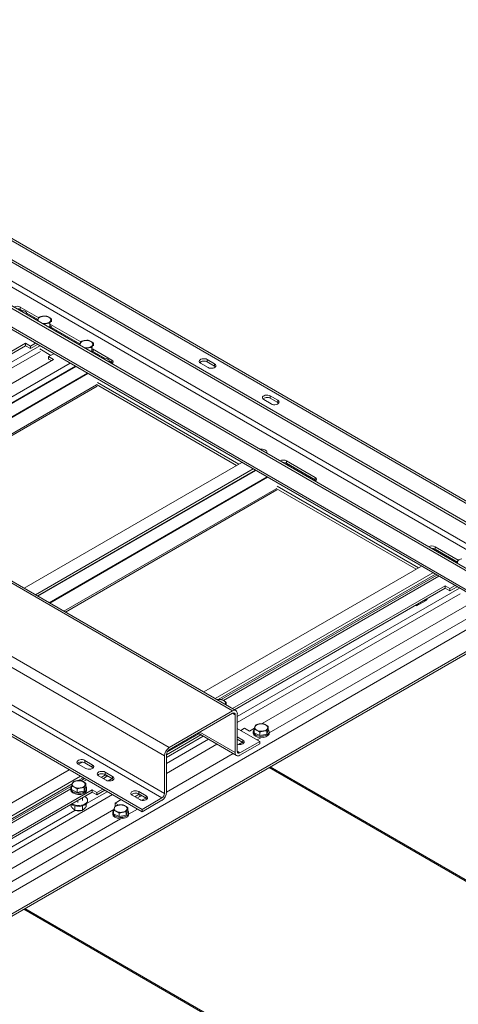
# Model space of a CAD drawing. Units: millimetres. Extents: x 0 to 420, y -17 to 372.
# Drawn here: x 329 to 340, y 226 to 251 of the extents above; entities that cross this region are included whole.
import ezdxf

# ---------------------------------------------------------------- set-up
doc = ezdxf.new("R2010")
doc.units = ezdxf.units.MM
doc.layers.add('TANGENT EDGES', color=7, linetype='Continuous', lineweight=0)
doc.layers.add('VISIBLE', color=7, linetype='Continuous', lineweight=0)

msp = doc.modelspace()

# ---------------------------------------------------------------- linework, layer by layer
at = {"layer": 'TANGENT EDGES'}
for p, q in [((319.091, 251.107), (341.789, 238.002)), ((341.855, 236.952), (319.156, 250.057)), ((319.091, 249.944), (341.789, 236.839)), ((340.847, 236.37), (318.149, 249.475)), ((311.613, 246.79), (334.312, 233.685)), ((332.71, 232.761), (310.012, 245.865)), ((309.893, 245.66), (332.592, 232.555)), ((328.954, 243.807), (328.954, 243.868)), ((329.318, 243.597), (329.289, 243.58)), ((329.594, 243.637), (329.6, 243.643)), ((332.592, 231.604), (312.188, 243.384)), ((329.353, 243.543), (329.382, 243.56)), ((329.526, 243.444), (329.528, 243.453)), ((312.103, 243.282), (332.526, 231.491)), ((329.449, 242.895), (323.954, 239.722)), ((330.586, 242.831), (330.588, 242.841)), ((330.655, 243.024), (330.66, 243.031)), ((324.085, 239.646), (329.461, 242.75)), ((329.724, 242.651), (329.444, 242.813)), ((330.873, 242.666), (330.902, 242.682)), ((330.209, 242.456), (324.714, 239.283)), ((324.864, 239.196), (330.359, 242.369)), ((331.266, 242.472), (331.266, 242.533)), ((333.669, 242.548), (333.669, 242.487)), ((333.858, 242.439), (333.858, 242.377)), ((330.873, 241.906), (325.522, 238.817)), ((325.557, 238.796), (330.891, 241.876)), ((334.407, 239.874), (330.873, 241.914)), ((334.471, 239.911), (330.905, 241.97)), ((335.26, 241.629), (335.26, 241.568)), ((335.449, 241.52), (335.449, 241.459)), ((335.672, 239.928), (335.672, 239.99)), ((334.83, 239.788), (329.335, 236.615)), ((329.398, 236.578), (334.894, 239.751)), ((336.392, 239.512), (336.392, 239.574)), ((335.408, 239.288), (330.056, 236.199)), ((330.091, 236.178), (335.425, 239.258)), ((338.941, 237.256), (335.408, 239.297)), ((339.005, 237.293), (335.439, 239.352)), ((339.42, 237.765), (339.42, 237.826)), ((339.907, 237.483), (339.878, 237.467)), ((339.942, 237.43), (339.971, 237.446)), ((339.364, 237.17), (333.869, 233.997)), ((333.95, 233.971), (339.428, 237.133)), ((334.082, 233.947), (339.515, 237.083)), ((325.114, 227.013), (341.908, 236.709)), ((340.038, 236.781), (334.43, 233.543)), ((334.43, 233.392), (340.05, 236.637)), ((339.14, 236.473), (339.169, 236.456)), ((341.908, 236.166), (325.114, 226.47)), ((340.798, 236.342), (335.234, 233.13)), ((338.95, 236.363), (338.979, 236.347)), ((334.006, 233.969), (334.012, 233.976)), ((334.312, 233.624), (334.377, 233.586)), ((334.995, 233.151), (335, 233.173)), ((335.067, 233.357), (335.072, 233.363)), ((333.568, 233.046), (332.645, 232.513)), ((332.645, 232.361), (333.699, 232.97)), ((334.377, 232.635), (333.488, 233.148)), ((334.571, 232.95), (334.571, 232.889)), ((335.024, 233.009), (334.93, 232.954)), ((334.495, 232.628), (334.43, 232.666)), ((330.581, 232.437), (330.581, 232.376)), ((334.328, 232.607), (332.645, 231.635)), ((330.771, 232.327), (330.771, 232.266)), ((341.416, 228.683), (335.23, 232.255)), ((335.259, 232.271), (341.416, 228.716)), ((330.474, 232.037), (325.153, 228.965)), ((330.41, 231.927), (330.537, 232)), ((330.46, 231.924), (330.465, 231.931)), ((330.538, 231.901), (330.624, 231.95)), ((331.093, 232.141), (331.093, 232.08)), ((331.12, 232.064), (331.12, 232.019)), ((331.283, 232.031), (331.283, 231.97)), ((325.216, 228.928), (330.265, 231.843)), ((325.303, 228.878), (330.227, 231.721)), ((330.388, 231.719), (330.393, 231.741)), ((325.957, 228.5), (331.278, 231.573)), ((330.406, 231.371), (330.406, 231.43)), ((331.147, 231.648), (330.623, 231.346)), ((331.942, 231.651), (331.942, 231.59)), ((331.968, 231.575), (331.968, 231.529)), ((332.132, 231.541), (332.132, 231.48)), ((330.331, 231.177), (325.826, 228.576)), ((330.406, 231.162), (330.406, 231.171)), ((331.521, 231.312), (331.526, 231.319)), ((331.907, 231.209), (331.687, 231.082)), ((331.482, 230.964), (326.175, 227.899)), ((330.406, 231.162), (330.408, 231.161)), ((331.449, 231.107), (331.454, 231.128)), ((341.416, 221.539), (329.043, 228.682)), ((329.071, 228.699), (341.416, 221.571))]:
    msp.add_line(p, q, dxfattribs=at)
at = {"layer": 'VISIBLE'}
for p, q in [((341.873, 238.011), (319.175, 251.116)), ((341.377, 237.765), (318.679, 250.869)), ((318.679, 250.808), (341.377, 237.703)), ((318.149, 249.951), (340.847, 236.846)), ((340.9, 236.877), (318.202, 249.981)), ((318.184, 249.399), (340.882, 236.294)), ((334.395, 233.694), (311.697, 246.798)), ((328.954, 243.868), (329.417, 243.601)), ((329.004, 243.778), (328.954, 243.807)), ((329.397, 243.551), (329.121, 243.711)), ((329.122, 243.677), (329.122, 243.7)), ((329.701, 243.377), (329.656, 243.368)), ((329.701, 243.377), (329.701, 243.465)), ((329.714, 243.413), (329.701, 243.377)), ((329.714, 243.429), (330.478, 242.988)), ((329.739, 243.499), (329.739, 243.571)), ((329.768, 243.337), (329.739, 243.321)), ((330.458, 242.939), (329.74, 243.353)), ((329.88, 243.272), (329.851, 243.256)), ((329.905, 243.225), (329.933, 243.242)), ((332.026, 231.202), (311.603, 242.993)), ((323.719, 239.858), (329.085, 242.956)), ((329.085, 242.895), (323.772, 239.827)), ((329.085, 242.956), (329.208, 242.884)), ((329.085, 242.956), (329.085, 242.895)), ((329.208, 242.823), (329.085, 242.895)), ((329.338, 242.959), (329.208, 242.884)), ((329.208, 242.823), (329.391, 242.928)), ((329.208, 242.884), (329.208, 242.823)), ((330.311, 242.99), (330.34, 243.007)), ((330.424, 242.925), (330.453, 242.942)), ((330.762, 242.764), (330.762, 242.853)), ((330.8, 242.887), (330.8, 242.959)), ((329.668, 242.619), (329.797, 242.693)), ((329.668, 242.558), (329.668, 242.619)), ((329.668, 242.619), (329.792, 242.548)), ((330.762, 242.764), (330.717, 242.756)), ((330.775, 242.801), (330.762, 242.764)), ((330.775, 242.817), (331.266, 242.533)), ((331.081, 242.579), (330.801, 242.741)), ((330.86, 242.673), (330.889, 242.69)), ((329.792, 242.548), (324.472, 239.476)), ((324.851, 239.204), (330.346, 242.377)), ((329.739, 242.517), (329.668, 242.558)), ((331.266, 242.472), (331.198, 242.511)), ((331.199, 242.507), (331.202, 242.509)), ((331.199, 242.477), (331.199, 242.5)), ((333.694, 242.344), (333.505, 242.453)), ((333.669, 242.548), (333.858, 242.439)), ((333.858, 242.377), (333.669, 242.487)), ((330.646, 242.204), (325.151, 239.031)), ((325.165, 239.023), (330.66, 242.195)), ((335.26, 241.629), (335.449, 241.52)), ((335.285, 241.425), (335.096, 241.534)), ((335.449, 241.459), (335.26, 241.568)), ((329.048, 236.781), (334.544, 239.953)), ((335.672, 239.99), (336.392, 239.574)), ((336.392, 239.512), (335.672, 239.928)), ((335.723, 239.899), (335.694, 239.882)), ((335.708, 239.874), (335.737, 239.891)), ((329.385, 236.586), (334.88, 239.759)), ((335.867, 239.816), (335.867, 239.782)), ((335.18, 239.586), (329.685, 236.413)), ((329.699, 236.405), (335.194, 239.578)), ((339.42, 237.826), (340.006, 237.487)), ((339.986, 237.437), (339.42, 237.765)), ((339.592, 237.632), (339.621, 237.649)), ((333.583, 234.163), (339.078, 237.335)), ((334.026, 233.971), (339.465, 237.111)), ((334.308, 233.744), (339.674, 236.842)), ((339.674, 236.781), (334.361, 233.714)), ((339.674, 236.842), (339.797, 236.771)), ((339.674, 236.842), (339.674, 236.781)), ((339.797, 236.71), (339.674, 236.781)), ((339.926, 236.845), (339.797, 236.771)), ((339.797, 236.71), (339.979, 236.815)), ((339.797, 236.771), (339.797, 236.71)), ((340.381, 236.434), (335.061, 233.363)), ((339.169, 236.456), (338.979, 236.347)), ((325.543, 226.662), (341.413, 235.824)), ((325.777, 234.748), (332.026, 231.141)), ((334.151, 233.834), (334.151, 233.903)), ((332.71, 232.761), (334.312, 233.685)), ((332.71, 232.699), (334.312, 233.624)), ((334.377, 233.586), (334.377, 232.635)), ((334.43, 232.666), (334.43, 233.617)), ((334.43, 233.243), (334.996, 232.917)), ((334.518, 233.192), (334.613, 233.247)), ((334.737, 233.176), (334.613, 233.247)), ((334.863, 233.248), (334.737, 233.176)), ((334.834, 233.156), (334.834, 233.124)), ((334.855, 233.135), (334.855, 233.223)), ((335.212, 233.203), (335.173, 233.096)), ((335.173, 233.096), (335.173, 233.185)), ((335.212, 233.203), (335.212, 233.291)), ((335.234, 233.156), (335.234, 233.124)), ((332.645, 232.58), (333.509, 233.079)), ((333.456, 233.11), (332.665, 232.653)), ((334.412, 232.558), (333.439, 233.12)), ((334.43, 233.032), (334.571, 232.95)), ((334.571, 232.889), (334.43, 232.97)), ((334.996, 232.917), (334.495, 232.628)), ((334.995, 233.063), (334.855, 233.135)), ((334.995, 233.063), (334.995, 233.151)), ((335.173, 233.096), (334.995, 233.063)), ((334.996, 232.917), (334.996, 232.855)), ((332.645, 232.11), (333.916, 232.844)), ((334.558, 232.896), (334.458, 232.838)), ((334.495, 232.567), (334.996, 232.855)), ((330.581, 232.437), (330.771, 232.327)), ((332.592, 232.555), (332.592, 231.604)), ((332.645, 231.635), (332.645, 232.586)), ((324.866, 229.13), (330.187, 232.202)), ((330.607, 232.233), (330.417, 232.343)), ((330.424, 232.339), (330.52, 232.394)), ((330.771, 232.266), (330.581, 232.376)), ((330.482, 231.925), (330.575, 231.978)), ((331.12, 231.937), (330.93, 232.047)), ((330.996, 232.008), (331.107, 232.072)), ((331.12, 232.019), (331.049, 231.978)), ((331.093, 232.141), (331.283, 232.031)), ((331.283, 231.97), (331.093, 232.08)), ((331.27, 231.978), (331.17, 231.92)), ((325.254, 228.906), (330.248, 231.79)), ((325.591, 228.712), (330.764, 231.698)), ((330.227, 231.724), (330.227, 231.692)), ((330.248, 231.703), (330.248, 231.791)), ((330.388, 231.63), (330.248, 231.703)), ((330.388, 231.63), (330.388, 231.719)), ((330.567, 231.664), (330.388, 231.63)), ((330.605, 231.77), (330.567, 231.664)), ((330.567, 231.664), (330.567, 231.753)), ((330.605, 231.77), (330.605, 231.859)), ((330.627, 231.724), (330.627, 231.692)), ((330.764, 231.698), (330.888, 231.627)), ((330.764, 231.698), (330.764, 231.637)), ((331.036, 231.712), (330.888, 231.627)), ((330.888, 231.566), (331.089, 231.682)), ((330.764, 231.637), (325.644, 228.681)), ((330.527, 231.5), (330.527, 231.428)), ((330.65, 231.407), (330.65, 231.428)), ((330.888, 231.566), (330.764, 231.637)), ((330.888, 231.627), (330.888, 231.566)), ((331.347, 231.362), (331.496, 231.447)), ((331.968, 231.447), (331.778, 231.557)), ((331.845, 231.518), (331.955, 231.582)), ((331.968, 231.529), (331.898, 231.488)), ((331.942, 231.651), (332.132, 231.541)), ((332.132, 231.48), (331.942, 231.59)), ((332.119, 231.488), (332.018, 231.43)), ((332.526, 231.491), (332.026, 231.202)), ((332.026, 231.141), (332.526, 231.43)), ((331.315, 231.2), (326.175, 228.232)), ((330.239, 231.269), (330.239, 231.334)), ((330.333, 231.175), (330.333, 231.29)), ((330.521, 231.175), (330.521, 231.29)), ((330.614, 231.269), (330.614, 231.337)), ((331.309, 231.09), (331.309, 231.179)), ((331.347, 231.362), (331.438, 231.309)), ((331.347, 231.3), (331.347, 231.362)), ((331.365, 231.29), (331.347, 231.3)), ((331.666, 231.158), (331.666, 231.246)), ((332.026, 231.202), (332.026, 231.141)), ((331.287, 231.112), (331.287, 231.079)), ((331.449, 231.018), (331.309, 231.09)), ((331.449, 231.018), (331.449, 231.107)), ((331.627, 231.052), (331.449, 231.018)), ((331.666, 231.158), (331.627, 231.052)), ((331.627, 231.052), (331.627, 231.14)), ((331.687, 231.112), (331.687, 231.079))]:
    msp.add_line(p, q, dxfattribs=at)
for centre, major_axis, start_param, end_param in [((328.873, 243.821), (-0.116, 0), -2.356194, -0.785398), ((328.873, 243.76), (-0.116, 0), -2.356194, -1.491206), ((328.985, 243.7), (-0.137, 0), -3.141593, -1.312287), ((328.985, 243.7), (-0.137, 0), 2.883083, 3.141593), ((329.561, 243.545), (-0.162, 0), -1.253886, -0.206689), ((329.561, 243.545), (-0.162, 0), -1.777485, -1.253886), ((329.561, 243.545), (-0.162, 0), -2.301084, -1.777485), ((329.561, 243.545), (-0.162, 0), 2.934904, 3.982102), ((329.561, 243.545), (0.162, 0), -3.348281, -2.767106), ((329.561, 243.545), (0.163, 0), 4.337902, 4.5057), ((329.561, 243.545), (0.163, 0), -1.777485, -1.253886), ((329.561, 243.545), (0.162, 0), 5.029299, 6.076497), ((329.561, 243.437), (0.2, 0), -0.867857, -0.458867), ((329.561, 243.404), (0.2, 0), 5.615695, 5.824319), ((330.622, 242.933), (0.163, 0), -3.348281, -2.767106), ((330.622, 242.933), (-0.163, 0), -1.253886, -0.206689), ((330.622, 242.933), (0.162, 0), -1.945283, -1.777485), ((330.622, 242.933), (-0.163, 0), -1.777485, -1.253886), ((330.622, 242.933), (0.162, 0), 4.5057, 5.029299), ((330.622, 242.933), (-0.163, 0), -2.301084, -1.777485), ((330.622, 242.933), (0.162, 0), 5.029299, 6.076497), ((330.622, 242.933), (-0.162, 0), 2.934904, 3.982102), ((330.622, 242.824), (0.2, 0), -0.867857, -0.458867), ((330.622, 242.792), (0.2, 0), 5.615695, 5.824319), ((331.062, 242.5), (-0.137, 0), -3.141593, -1.312287), ((331.062, 242.5), (-0.138, 0), 2.883083, 3.141593), ((331.184, 242.486), (-0.116, 0), -3.141593, -2.356194), ((331.184, 242.486), (0.116, 0), -0.785398, 0), ((331.184, 242.425), (-0.116, 0), -2.665102, -2.356194), ((333.587, 242.5), (-0.116, 0), -2.356194, 0), ((333.587, 242.5), (0.116, 0), 3.141593, 3.926991), ((333.587, 242.439), (-0.116, 0), -2.356194, -0.473718), ((333.776, 242.391), (0.116, 0), 3.926991, 6.283185), ((333.776, 242.391), (-0.116, 0), -3.141593, -2.356194), ((333.776, 242.33), (-0.116, 0), -2.667875, -2.356194), ((335.178, 241.582), (-0.116, 0), -2.356194, 0), ((335.178, 241.582), (0.116, 0), 3.141593, 3.926991), ((335.178, 241.521), (-0.116, 0), -2.356194, -0.473718), ((335.367, 241.473), (0.116, 0), -2.356194, 0), ((335.367, 241.473), (-0.116, 0), -3.141593, -2.356194), ((335.367, 241.411), (-0.116, 0), -2.667875, -2.356194), ((335.039, 240.204), (-0.138, 0), 3.141593, 4.970899), ((335.039, 240.204), (-0.137, 0), 2.883083, 3.141593), ((335.59, 239.942), (-0.116, 0), -2.356194, -0.785398), ((335.59, 239.881), (-0.116, 0), -2.356194, -1.491206), ((336.31, 239.526), (-0.116, 0), -3.141593, -2.356194), ((336.31, 239.526), (0.116, 0), 5.497787, 6.283185), ((336.31, 239.465), (-0.116, 0), -2.665102, -2.356194), ((339.338, 237.779), (-0.116, 0), -2.356194, -0.785398), ((339.338, 237.717), (-0.116, 0), -2.356194, -1.491206), ((340.15, 237.431), (0.163, 0), 2.934904, 3.51608), ((340.15, 237.431), (-0.163, 0), -1.253886, -0.206689), ((339.169, 236.551), (0.058, 0.1), 3.926991, 4.79198), ((338.979, 236.441), (0.058, 0.1), 3.062002, 3.141593), ((338.979, 236.441), (0.058, 0.1), 3.141593, 3.926991), ((333.973, 233.877), (-0.163, 0), -1.777485, -1.257048), ((333.973, 233.877), (-0.163, 0), -2.301084, -1.777485), ((333.973, 233.877), (-0.163, 0), 2.934904, 3.982102), ((333.973, 233.877), (-0.163, 0), 2.827844, 2.934904), ((334.312, 233.548), (-0.084, -0.145), -3.141593, -2.356194), ((334.312, 233.548), (0.084, 0.145), -0.785398, 0), ((334.312, 233.548), (-0.0462, -0.0801), -3.141593, -2.356194), ((334.312, 233.548), (0.0462, 0.0801), -0.785398, 0), ((335.034, 233.156), (0.2, 0), -3.611799, -3.141593), ((335.034, 233.156), (0.2, 0), 3.141593, 6.078211), ((335.034, 233.265), (0.163, 0), -3.348281, -2.301084), ((335.034, 233.265), (-0.163, 0), -1.253886, -0.206689), ((335.034, 233.265), (0.163, 0), 3.982102, 4.5057), ((335.034, 233.265), (-0.163, 0), -1.777485, -1.253886), ((335.034, 233.265), (0.163, 0), -1.777485, -1.253886), ((335.034, 233.265), (-0.163, 0), -2.301084, -1.777485), ((335.034, 233.265), (0.163, 0), -1.253886, -0.206689), ((335.034, 233.265), (-0.163, 0), 2.934904, 3.982102), ((335.034, 233.156), (-0.2, 0), 3.141593, 3.611799), ((335.034, 233.156), (-0.2, 0), 2.936619, 3.141593), ((334.49, 232.89), (-0.116, 0), -1.293462, -1.028625), ((334.49, 232.903), (-0.116, 0), -3.141593, -2.356194), ((335.034, 233.124), (0.2, 0), 3.141593, 6.078211), ((335.034, 233.156), (0.145, 0), 4.824711, 5.233888), ((335.034, 233.124), (-0.2, 0), 2.936619, 3.141593), ((332.71, 232.624), (-0.084, -0.145), -2.356194, -0.785398), ((332.71, 232.624), (-0.0462, -0.0801), -2.356194, -0.785398), ((334.49, 232.903), (0.116, 0), 4.170218, 6.283185), ((334.495, 232.703), (-0.0462, -0.0801), -0.785398, 0), ((334.49, 232.841), (-0.116, 0), -2.665102, -2.356194), ((330.499, 232.39), (-0.116, 0), -2.356194, 0), ((334.495, 232.703), (-0.084, -0.145), -0.785398, 0), ((334.495, 232.703), (0.084, 0.145), 3.141593, 3.926991), ((334.495, 232.703), (0.0462, 0.0801), 3.141593, 3.926991), ((330.499, 232.39), (0.116, 0), 3.141593, 3.926991), ((330.499, 232.329), (-0.116, 0), -2.356194, -0.476491), ((330.689, 232.28), (0.116, 0), 3.926991, 6.283185), ((330.689, 232.28), (-0.116, 0), 3.141593, 3.926991), ((330.689, 232.219), (-0.116, 0), -2.665102, -2.356194), ((331.012, 232.094), (-0.116, 0), -2.356194, 0), ((330.427, 231.832), (-0.162, 0), -1.253886, -0.206689), ((330.427, 231.832), (-0.162, 0), -1.777485, -1.253886), ((330.427, 231.832), (-0.162, 0), -2.301084, -1.777485), ((331.012, 232.094), (0.116, 0), 3.141593, 3.926991), ((331.012, 232.033), (-0.116, 0), -2.356194, -0.476491), ((331.202, 231.971), (-0.116, 0), -1.293462, -0.785398), ((331.202, 231.984), (0.116, 0), 3.926991, 6.283185), ((331.202, 231.984), (-0.116, 0), -3.141593, -2.356194), ((331.202, 231.923), (-0.116, 0), -2.665102, -2.356194), ((330.427, 231.724), (0.2, 0), 2.671386, 3.141593), ((330.427, 231.724), (0.2, 0), 3.141593, 6.078211), ((330.427, 231.692), (0.2, 0), 3.141593, 6.078211), ((330.427, 231.832), (0.162, 0), -3.348281, -2.301084), ((330.427, 231.832), (0.162, 0), -2.301084, -1.777485), ((330.427, 231.832), (0.162, 0), 4.5057, 5.029299), ((330.427, 231.832), (0.162, 0), 5.029299, 6.076497), ((330.427, 231.832), (-0.162, 0), 2.934904, 3.982102), ((330.427, 231.724), (-0.2, 0), 3.141593, 3.611799), ((330.427, 231.724), (-0.2, 0), 2.936619, 3.141593), ((330.427, 231.692), (-0.2, 0), 2.936619, 3.141593), ((331.86, 231.604), (-0.116, 0), -2.356194, 0), ((330.427, 231.724), (0.145, 0), -1.458475, -1.049298), ((330.427, 231.428), (-0.224, 0), -3.141593, -2.276018), ((330.427, 231.428), (0.224, 0), -0.523667, 0), ((331.86, 231.604), (0.116, 0), 3.141593, 3.926991), ((331.86, 231.543), (-0.116, 0), -2.356194, -0.476491), ((332.05, 231.481), (-0.116, 0), -1.293462, -0.785398), ((332.05, 231.494), (0.116, 0), -2.356194, 0), ((332.05, 231.494), (-0.116, 0), -3.141593, -2.356194), ((332.05, 231.433), (-0.116, 0), -2.665102, -2.356194), ((332.526, 231.566), (0.084, 0.145), 3.926991, 5.497787), ((332.526, 231.566), (0.0463, 0.0801), 3.926991, 5.497787), ((330.427, 231.407), (0.224, 0), 3.733972, 5.759519), ((330.427, 231.428), (0.224, 0), 3.846814, 5.759519), ((330.427, 231.214), (0.0938, 0), 4.000268, 4.5057), ((330.427, 231.219), (0.1, 0), 4.067296, 4.5057), ((330.427, 231.219), (0.1, 0), -1.777485, -0.925821), ((330.427, 231.214), (0.0938, 0), -1.777485, -0.858791), ((330.427, 231.407), (0.224, 0), 5.759519, 6.283185), ((331.487, 231.22), (0.163, 0), -3.348281, -2.301084), ((331.487, 231.22), (-0.162, 0), -1.253886, -0.206689), ((331.487, 231.22), (-0.162, 0), -1.777485, -1.253886), ((331.487, 231.22), (-0.162, 0), -2.301084, -1.777485), ((331.487, 231.22), (0.163, 0), -1.253886, -0.206689), ((331.487, 231.22), (-0.162, 0), 2.934904, 3.982102), ((331.487, 231.112), (0.2, 0), -3.611799, -3.141593), ((331.487, 231.112), (0.2, 0), 3.141593, 6.078211), ((331.487, 231.079), (0.2, 0), 3.141593, 6.078211), ((331.487, 231.22), (0.163, 0), 3.982102, 4.5057), ((331.487, 231.22), (0.163, 0), -1.777485, -1.253886), ((331.487, 231.112), (0.145, 0), 4.824711, 5.233888), ((331.487, 231.112), (-0.2, 0), 3.141593, 3.611799), ((331.487, 231.112), (-0.2, 0), 2.936619, 3.141593), ((331.487, 231.079), (-0.2, 0), 2.936619, 3.141593)]:
    msp.add_ellipse(centre, major_axis=major_axis, ratio=0.57735, start_param=start_param, end_param=end_param, dxfattribs=at)
for points, weights in [([(329.421, 243.61), (329.411, 243.589), (329.402, 243.564)], [1.06990935267, 1.07362336465, 1]), ([(329.51, 243.634), (329.469, 243.626), (329.421, 243.61)], [1, 1.07362336465, 1.06990935267]), ([(329.6, 243.643), (329.552, 243.642), (329.51, 243.634)], [1.06990935267, 1.07362336465, 1]), ([(329.669, 243.615), (329.637, 243.632), (329.6, 243.643)], [1, 1.07362336465, 1.06990935267]), ([(329.739, 243.571), (329.702, 243.598), (329.669, 243.615)], [1.06990935267, 1.07362336465, 1]), ([(329.402, 243.564), (329.395, 243.546), (329.388, 243.523)], [1, 1.05273892163, 1.06579337143]), ([(329.538, 243.437), (329.577, 243.449), (329.612, 243.456)], [1.06903819912, 1.06151111673, 1]), ([(329.612, 243.456), (329.653, 243.464), (329.701, 243.465)], [1, 1.07362336465, 1.06990935267]), ([(329.701, 243.465), (329.711, 243.501), (329.72, 243.526)], [1.06990935267, 1.07362336465, 1]), ([(329.72, 243.526), (329.729, 243.55), (329.739, 243.571)], [1, 1.07362336465, 1.06990935267]), ([(330.463, 242.952), (330.456, 242.934), (330.449, 242.911)], [1, 1.05273892163, 1.06579337143]), ([(330.482, 242.997), (330.472, 242.976), (330.463, 242.952)], [1.06990935267, 1.07362336465, 1]), ([(330.571, 243.022), (330.53, 243.014), (330.482, 242.997)], [1, 1.07362336465, 1.06990935267]), ([(330.66, 243.031), (330.612, 243.03), (330.571, 243.022)], [1.06990935267, 1.07362336465, 1]), ([(330.599, 242.824), (330.637, 242.837), (330.672, 242.843)], [1.06903819912, 1.06151111673, 1]), ([(330.73, 243.002), (330.698, 243.019), (330.66, 243.031)], [1, 1.07362336465, 1.06990935267]), ([(330.672, 242.843), (330.714, 242.851), (330.762, 242.853)], [1, 1.07362336465, 1.06990935267]), ([(330.8, 242.959), (330.763, 242.986), (330.73, 243.002)], [1.06990935267, 1.07362336465, 1]), ([(330.762, 242.853), (330.772, 242.889), (330.781, 242.913)], [1.06990935267, 1.07362336465, 1]), ([(330.781, 242.913), (330.79, 242.938), (330.8, 242.959)], [1, 1.07362336465, 1.06990935267]), ([(339.991, 237.451), (339.984, 237.433), (339.977, 237.409)], [1, 1.05273892163, 1.06579337143]), ([(340.01, 237.496), (340, 237.475), (339.991, 237.451)], [1.06990935267, 1.07362336465, 1]), ([(334.012, 233.976), (333.964, 233.974), (333.923, 233.966)], [1.06990935267, 1.07360294913, 1.00080706236]), ([(334.081, 233.947), (334.049, 233.964), (334.012, 233.976)], [1, 1.07362336465, 1.06990935267]), ([(334.151, 233.903), (334.114, 233.93), (334.081, 233.947)], [1.06990935267, 1.07362336465, 1]), ([(334.132, 233.858), (334.141, 233.882), (334.151, 233.903)], [1, 1.07362336465, 1.06990935267]), ([(334.128, 233.848), (334.13, 233.853), (334.132, 233.858)], [1.025172812, 1.01398082671, 1]), ([(334.875, 233.284), (334.866, 233.259), (334.855, 233.223)], [1, 1.07362336465, 1.06990935267]), ([(334.855, 233.223), (334.893, 233.212), (334.925, 233.195)], [1.06990935267, 1.07362336465, 1]), ([(334.894, 233.329), (334.884, 233.309), (334.875, 233.284)], [1.06990935267, 1.07362336465, 1]), ([(334.983, 233.354), (334.942, 233.346), (334.894, 233.329)], [1, 1.07362336465, 1.06990935267]), ([(334.925, 233.195), (334.958, 233.178), (334.995, 233.151)], [1, 1.07362336465, 1.06990935267]), ([(335.072, 233.363), (335.024, 233.362), (334.983, 233.354)], [1.06990935267, 1.07362336465, 1]), ([(334.995, 233.151), (335.043, 233.168), (335.084, 233.176)], [1.06990935267, 1.07362336465, 1]), ([(335.142, 233.335), (335.11, 233.351), (335.072, 233.363)], [1, 1.07362336465, 1.06990935267]), ([(335.084, 233.176), (335.126, 233.183), (335.173, 233.185)], [1, 1.07362336465, 1.06990935267]), ([(335.212, 233.291), (335.175, 233.318), (335.142, 233.335)], [1.06990935267, 1.07362336465, 1]), ([(335.173, 233.185), (335.184, 233.221), (335.193, 233.245)], [1.06990935267, 1.07362336465, 1]), ([(335.193, 233.245), (335.202, 233.27), (335.212, 233.291)], [1, 1.07362336465, 1.06990935267]), ([(330.376, 231.922), (330.335, 231.914), (330.287, 231.897)], [1, 1.07362336465, 1.06990935267]), ([(330.465, 231.931), (330.417, 231.929), (330.376, 231.922)], [1.06990935267, 1.07362336465, 1]), ([(330.535, 231.902), (330.503, 231.919), (330.465, 231.931)], [1, 1.07362336465, 1.06990935267]), ([(330.268, 231.852), (330.259, 231.827), (330.248, 231.791)], [1, 1.07362336465, 1.06990935267]), ([(330.248, 231.791), (330.286, 231.779), (330.318, 231.762)], [1.06990935267, 1.07362336465, 1]), ([(330.287, 231.897), (330.277, 231.876), (330.268, 231.852)], [1.06990935267, 1.07362336465, 1]), ([(330.318, 231.762), (330.351, 231.746), (330.388, 231.719)], [1, 1.07362336465, 1.06990935267]), ([(330.388, 231.719), (330.436, 231.735), (330.477, 231.743)], [1.06990935267, 1.07362336465, 1]), ([(330.477, 231.743), (330.519, 231.751), (330.567, 231.753)], [1, 1.07362336465, 1.06990935267]), ([(330.605, 231.859), (330.568, 231.885), (330.535, 231.902)], [1.06990935267, 1.07362336465, 1]), ([(330.567, 231.753), (330.577, 231.789), (330.586, 231.813)], [1.06990935267, 1.07362336465, 1]), ([(330.586, 231.813), (330.595, 231.838), (330.605, 231.859)], [1, 1.07362336465, 1.06990935267]), ([(330.239, 231.269), (330.286, 231.215), (330.333, 231.175)], [1.07100372724, 1.23668858045, 1.07100372724]), ([(330.333, 231.175), (330.427, 231.168), (330.521, 231.175)], [1.07100372724, 1.23668858045, 1.07100372724]), ([(330.521, 231.175), (330.567, 231.215), (330.614, 231.269)], [1.07100372724, 1.23668858045, 1.07100372724]), ([(331.328, 231.239), (331.319, 231.215), (331.309, 231.179)], [1, 1.07362336465, 1.06990935267]), ([(331.309, 231.179), (331.347, 231.167), (331.379, 231.15)], [1.06990935267, 1.07362336465, 1]), ([(331.348, 231.285), (331.337, 231.264), (331.328, 231.239)], [1.06990935267, 1.07362336465, 1]), ([(331.437, 231.309), (331.395, 231.301), (331.348, 231.285)], [1, 1.07362336465, 1.06990935267]), ([(331.526, 231.319), (331.478, 231.317), (331.437, 231.309)], [1.06990935267, 1.07362336465, 1]), ([(331.596, 231.29), (331.563, 231.307), (331.526, 231.319)], [1, 1.07362336465, 1.06990935267]), ([(331.666, 231.246), (331.628, 231.273), (331.596, 231.29)], [1.06990935267, 1.07362336465, 1]), ([(331.627, 231.14), (331.638, 231.176), (331.646, 231.201)], [1.06990935267, 1.07362336465, 1]), ([(331.646, 231.201), (331.655, 231.225), (331.666, 231.246)], [1, 1.07362336465, 1.06990935267]), ([(331.379, 231.15), (331.411, 231.133), (331.449, 231.107)], [1, 1.07362336465, 1.06990935267]), ([(331.449, 231.107), (331.497, 231.123), (331.538, 231.131)], [1.06990935267, 1.07362336465, 1]), ([(331.538, 231.131), (331.579, 231.139), (331.627, 231.14)], [1, 1.07362336465, 1.06990935267])]:
    msp.add_rational_spline(points, weights, degree=2, dxfattribs=at)

doc.saveas('drawing.dxf')
